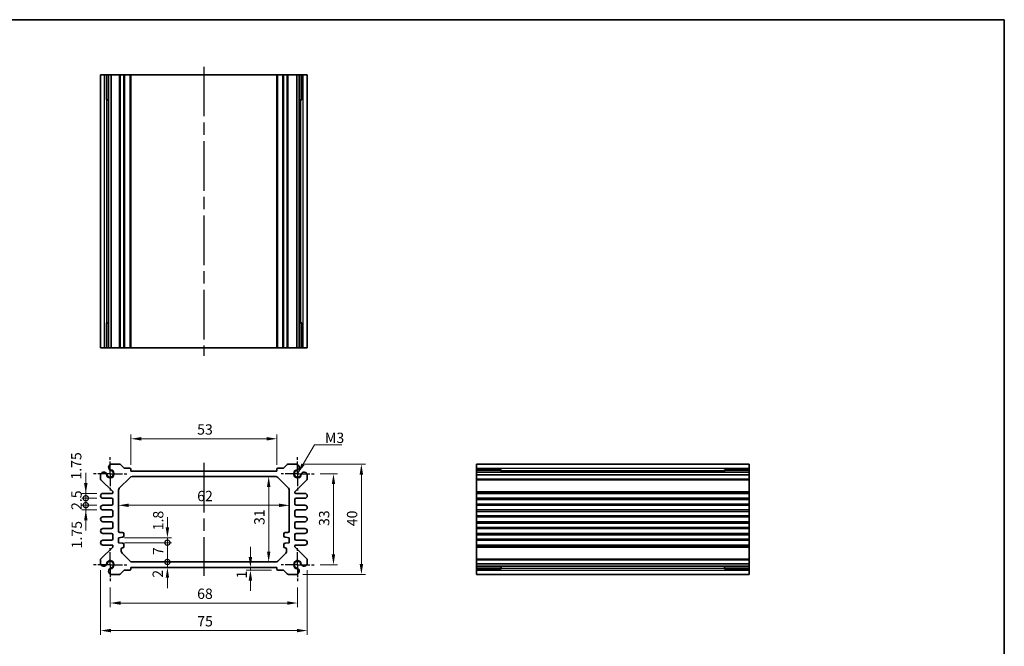
# Model space of a CAD drawing. Units: millimetres. Extents: x 22 to 2398, y 12 to 434.
# Drawn here: x 1444 to 1801, y 206 to 433 of the extents above; entities that cross this region are included whole.
import ezdxf

# ---------------------------------------------------------------- set-up
doc = ezdxf.new("R2010")
doc.units = ezdxf.units.MM
doc.header["$LTSCALE"] = 1.5
doc.linetypes.add('AM_ISO08W050', pattern=[18, 12, -1.5, 3, -1.5])
doc.linetypes.add('AM_ISO08W050x2', pattern=[9, 6, -0.75, 1.5, -0.75])
doc.layers.get('Defpoints').update_dxf_attribs({"lineweight": 25})
for name, color, linetype, lineweight in [('AM_7', 4, 'AM_ISO08W050', 25), ('Border (ISO)', 7, 'Continuous', 35), ('Dimension (ISO)', 7, 'Continuous', 18), ('Dimension (ISO) @ 1', 7, 'Continuous', 18), ('Symbol (ISO)', 7, 'Continuous', 18), ('Visible (ISO)', 7, 'Continuous', 35), ('Visible Narrow (ISO)', 7, 'Continuous', 25)]:
    doc.layers.add(name, color=color, linetype=linetype, lineweight=lineweight)
doc.styles.add('Note Text (TK)', font='txt')
doc.dimstyles.new('Default - Method 1b (TK)', dxfattribs={"dimscale": 1.5, "dimtxt": 2.5, "dimasz": 2.5, "dimexe": 1, "dimexo": 1.5, "dimgap": 1, "dimtad": 1, "dimtoh": 1, "dimrnd": 1e-08, "dimdsep": 46, "dimtxsty": 'Note Text (TK)', "dimcen": 0.09, "dimdle": 5, "dimclrd": 100, "dimclre": 100, "dimclrt": 7, "dimadec": 1, "dimazin": 1, "dimtfac": 1, "dimtmove": 0, "dimatfit": 3, "dimfxl": 0, "dimtolj": 1, "dimlwd": -1, "dimlwe": -1, "dimarcsym": 0})
doc.dimstyles.new('Default - Method 1b (TK)$7', dxfattribs={"dimscale": 1.5, "dimtxt": 2.5, "dimasz": 2.5, "dimexe": 1, "dimexo": 1.5, "dimgap": 1, "dimtad": 1, "dimtoh": 1, "dimrnd": 1e-08, "dimdsep": 46, "dimtxsty": 'Note Text (TK)', "dimcen": 0.09, "dimdle": 5, "dimclrd": 256, "dimclre": 100, "dimclrt": 7, "dimadec": 1, "dimazin": 1, "dimtfac": 1, "dimtmove": 0, "dimatfit": 3, "dimfxl": 0, "dimtolj": 1, "dimlwd": -1, "dimlwe": -1, "dimarcsym": 0})

# ---------------------------------------------------------------- blocks, each defined once
blk = doc.blocks.new('図面枠 tk図枠')
at = {"layer": 'Border (ISO)'}
for p, q in [((14.5, 289), (405.5, 289)), ((405.5, 289), (405.5, 8))]:
    blk.add_line(p, q, dxfattribs=at)
blk = doc.blocks.new('*D20')
at = {"layer": 'Defpoints', "color": 0, "transparency": 16777216}
for p in [(1537.3, 281.37), (1484.3, 269.65), (1537.3, 269.65)]:
    blk.add_point(p, dxfattribs=at)
at = {"layer": 'Dimension (ISO)', "color": 100, "transparency": 16777216}
for p, q in [((1484.3, 271.9), (1484.3, 282.87)), ((1537.3, 271.9), (1537.3, 282.87)), ((1488.05, 281.37), (1533.55, 281.37))]:
    blk.add_line(p, q, dxfattribs=at)
for points in [[(1488.05, 281.99), (1488.05, 280.74), (1484.3, 281.37)], [(1533.55, 281.99), (1533.55, 280.74), (1537.3, 281.37)]]:
    blk.add_solid(points, dxfattribs=at)
at = {"layer": 'Dimension (ISO)', "color": 7, "transparency": 16777216, "insert": (1508.35, 284.74), "char_height": 3.75, "attachment_point": 4, "style": 'Note Text (TK)'}
blk.add_mtext('\\A1;53', dxfattribs=at)
blk = doc.blocks.new('*D56')
at = {"layer": 'Defpoints', "color": 0, "transparency": 16777216}
for p in [(1550.8, 268.65), (1550.8, 235.65), (1557.82, 235.65)]:
    blk.add_point(p, dxfattribs=at)
at = {"layer": 'Dimension (ISO)', "color": 100, "transparency": 16777216}
for p, q in [((1553.05, 268.65), (1559.32, 268.65)), ((1557.82, 264.9), (1557.82, 239.4)), ((1553.05, 235.65), (1559.32, 235.65))]:
    blk.add_line(p, q, dxfattribs=at)
for points in [[(1557.19, 264.9), (1558.44, 264.9), (1557.82, 268.65)], [(1557.19, 239.4), (1558.44, 239.4), (1557.82, 235.65)]]:
    blk.add_solid(points, dxfattribs=at)
at = {"layer": 'Dimension (ISO)', "color": 7, "transparency": 16777216, "insert": (1554.44, 249.7), "char_height": 3.75, "attachment_point": 4, "rotation": 90, "style": 'Note Text (TK)'}
blk.add_mtext('\\A1;33', dxfattribs=at)
blk = doc.blocks.new('*D21')
at = {"layer": 'Defpoints', "color": 0, "transparency": 16777216}
for p in [(1544.49, 272.15), (1544.49, 232.15), (1567.95, 232.15)]:
    blk.add_point(p, dxfattribs=at)
at = {"layer": 'Dimension (ISO)', "color": 100, "transparency": 16777216}
for p, q in [((1546.74, 272.15), (1569.45, 272.15)), ((1567.95, 268.4), (1567.95, 235.9)), ((1546.74, 232.15), (1569.45, 232.15))]:
    blk.add_line(p, q, dxfattribs=at)
for points in [[(1567.32, 268.4), (1568.57, 268.4), (1567.95, 272.15)], [(1567.32, 235.9), (1568.57, 235.9), (1567.95, 232.15)]]:
    blk.add_solid(points, dxfattribs=at)
at = {"layer": 'Dimension (ISO)', "color": 7, "transparency": 16777216, "insert": (1564.57, 249.62), "char_height": 3.75, "attachment_point": 4, "rotation": 90, "style": 'Note Text (TK)'}
blk.add_mtext('\\A1;40', dxfattribs=at)
blk = doc.blocks.new('*D22')
at = {"layer": 'Defpoints', "color": 0, "transparency": 16777216}
for p in [(1534.31, 267.65), (1534.31, 236.65), (1534.31, 236.65)]:
    blk.add_point(p, dxfattribs=at)
at = {"layer": 'Dimension (ISO)', "color": 100, "transparency": 16777216}
blk.add_line((1534.31, 263.9), (1534.31, 240.4), dxfattribs=at)
for points in [[(1533.69, 263.9), (1534.94, 263.9), (1534.31, 267.65)], [(1533.69, 240.4), (1534.94, 240.4), (1534.31, 236.65)]]:
    blk.add_solid(points, dxfattribs=at)
at = {"layer": 'Dimension (ISO)', "color": 7, "transparency": 16777216, "insert": (1530.94, 250.07), "char_height": 3.75, "attachment_point": 4, "rotation": 90, "style": 'Note Text (TK)'}
blk.add_mtext('\\A1;31', dxfattribs=at)
blk = doc.blocks.new('*D23')
at = {"layer": 'Defpoints', "color": 0, "transparency": 16777216}
for p in [(1479.8, 257.21), (1479.8, 257.21), (1541.8, 257.21)]:
    blk.add_point(p, dxfattribs=at)
at = {"layer": 'Dimension (ISO)', "color": 100, "transparency": 16777216}
blk.add_line((1538.05, 257.21), (1483.55, 257.21), dxfattribs=at)
for points in [[(1483.55, 257.84), (1483.55, 256.59), (1479.8, 257.21)], [(1538.05, 257.84), (1538.05, 256.59), (1541.8, 257.21)]]:
    blk.add_solid(points, dxfattribs=at)
at = {"layer": 'Dimension (ISO)', "color": 7, "transparency": 16777216, "insert": (1508.36, 260.59), "char_height": 3.75, "attachment_point": 4, "style": 'Note Text (TK)'}
blk.add_mtext('\\A1;62', dxfattribs=at)
blk = doc.blocks.new('*D49')
at = {"layer": 'Defpoints', "color": 0, "transparency": 16777216}
for p in [(1527.69, 234.65), (1527.69, 233.65), (1537.6, 233.65)]:
    blk.add_point(p, dxfattribs=at)
at = {"layer": 'Dimension (ISO)', "color": 100, "transparency": 16777216}
for p, q in [((1527.69, 238.4), (1527.69, 242.15)), ((1535.35, 233.65), (1526.19, 233.65)), ((1527.69, 234.65), (1527.69, 233.65)), ((1527.69, 229.9), (1527.69, 226.15))]:
    blk.add_line(p, q, dxfattribs=at)
for points in [[(1527.06, 238.4), (1528.31, 238.4), (1527.69, 234.65)], [(1527.06, 229.9), (1528.31, 229.9), (1527.69, 233.65)]]:
    blk.add_solid(points, dxfattribs=at)
at = {"layer": 'Dimension (ISO)', "color": 7, "transparency": 16777216, "insert": (1524.53, 230.65), "char_height": 3.75, "attachment_point": 4, "rotation": 90, "style": 'Note Text (TK)'}
blk.add_mtext('\\A1;1', dxfattribs=at)
blk = doc.blocks.new('_DotSmall')
at = {"color": 0, "linetype": 'ByBlock', "const_width": 0.5}
blk.add_lwpolyline([(-0.0625, 0, 1), (0.0625, 0, 1)], format="xyb", close=True, dxfattribs=at)
blk = doc.blocks.new('*D47')
at = {"layer": 'Defpoints', "color": 0, "transparency": 16777216}
for p in [(1479.8, 245.45), (1479.8, 243.65), (1497.56, 245.45)]:
    blk.add_point(p, dxfattribs=at)
at = {"layer": 'Dimension (ISO)', "color": 100, "transparency": 16777216}
for p, q in [((1497.56, 249.2), (1497.56, 252.95)), ((1482.05, 245.45), (1499.06, 245.45)), ((1482.05, 243.65), (1499.06, 243.65)), ((1497.56, 243.65), (1497.56, 245.45)), ((1497.56, 243.65), (1497.56, 239.9))]:
    blk.add_line(p, q, dxfattribs=at)
blk.add_solid([(1496.94, 249.2), (1498.19, 249.2), (1497.56, 245.45)], dxfattribs=at)
at = {"layer": 'Dimension (ISO)', "color": 100, "transparency": 16777216, "xscale": 3.75, "yscale": 3.75, "zscale": 3.75, "rotation": 90}
blk.add_blockref('_DotSmall', (1497.56, 243.65), dxfattribs=at)
at = {"layer": 'Dimension (ISO)', "color": 7, "transparency": 16777216, "insert": (1494.22, 248.13), "char_height": 3.75, "attachment_point": 4, "rotation": 90, "style": 'Note Text (TK)'}
blk.add_mtext('\\A1;1.8', dxfattribs=at)
blk = doc.blocks.new('*D48')
at = {"layer": 'Defpoints', "color": 0, "transparency": 16777216}
for p in [(1484.71, 236.65), (1497.56, 236.65), (1484.3, 234.65)]:
    blk.add_point(p, dxfattribs=at)
at = {"layer": 'Dimension (ISO)', "color": 100, "transparency": 16777216}
for p, q in [((1497.56, 236.65), (1497.56, 240.4)), ((1497.56, 234.65), (1497.56, 236.65)), ((1497.56, 230.9), (1497.56, 227.15))]:
    blk.add_line(p, q, dxfattribs=at)
blk.add_solid([(1496.94, 230.9), (1498.19, 230.9), (1497.56, 234.65)], dxfattribs=at)
at = {"layer": 'Dimension (ISO)', "color": 100, "transparency": 16777216, "xscale": 3.75, "yscale": 3.75, "zscale": 3.75, "rotation": 270}
blk.add_blockref('_DotSmall', (1497.56, 236.65), dxfattribs=at)
at = {"layer": 'Dimension (ISO)', "color": 7, "transparency": 16777216, "insert": (1494.06, 230.92), "char_height": 3.75, "attachment_point": 4, "rotation": 90, "style": 'Note Text (TK)'}
blk.add_mtext('\\A1;2', dxfattribs=at)
blk = doc.blocks.new('*D24')
at = {"layer": 'Defpoints', "color": 0, "transparency": 16777216}
for p in [(1479.8, 243.65), (1497.56, 243.65), (1484.71, 236.65)]:
    blk.add_point(p, dxfattribs=at)
at = {"layer": 'Dimension (ISO)', "color": 100, "transparency": 16777216}
for p, q in [((1482.05, 243.65), (1499.06, 243.65)), ((1497.56, 236.65), (1497.56, 243.65))]:
    blk.add_line(p, q, dxfattribs=at)
at = {"layer": 'Dimension (ISO)', "color": 100, "transparency": 16777216, "xscale": 3.75, "yscale": 3.75, "zscale": 3.75}
for p, rotation in [((1497.56, 243.65), 90), ((1497.56, 236.65), 270)]:
    blk.add_blockref('_DotSmall', p, dxfattribs=dict(at, rotation=rotation))
at = {"layer": 'Dimension (ISO)', "color": 7, "transparency": 16777216, "insert": (1494.19, 239.15), "char_height": 3.75, "attachment_point": 4, "rotation": 90, "style": 'Note Text (TK)'}
blk.add_mtext('\\A1;7', dxfattribs=at)
blk = doc.blocks.new('*D46')
at = {"layer": 'Defpoints', "color": 0, "transparency": 16777216}
for p in [(1467.95, 257.28), (1474.18, 257.28), (1474.18, 255.53)]:
    blk.add_point(p, dxfattribs=at)
at = {"layer": 'Dimension (ISO)', "color": 100, "transparency": 16777216}
for p, q in [((1467.95, 257.28), (1467.95, 261.03)), ((1471.93, 257.28), (1466.45, 257.28)), ((1467.95, 255.53), (1467.95, 257.28)), ((1471.93, 255.53), (1466.45, 255.53)), ((1467.95, 251.78), (1467.95, 248.03))]:
    blk.add_line(p, q, dxfattribs=at)
blk.add_solid([(1467.33, 251.78), (1468.58, 251.78), (1467.95, 255.53)], dxfattribs=at)
at = {"layer": 'Dimension (ISO)', "color": 100, "transparency": 16777216, "xscale": 3.75, "yscale": 3.75, "zscale": 3.75, "rotation": 270}
blk.add_blockref('_DotSmall', (1467.95, 257.28), dxfattribs=at)
at = {"layer": 'Dimension (ISO)', "color": 7, "transparency": 16777216, "insert": (1464.66, 241.57), "char_height": 3.75, "attachment_point": 4, "rotation": 90, "style": 'Note Text (TK)'}
blk.add_mtext('\\A1;1.75', dxfattribs=at)
blk = doc.blocks.new('*D45')
at = {"layer": 'Defpoints', "color": 0, "transparency": 16777216}
for p in [(1467.95, 261.53), (1474.18, 261.53), (1474.18, 259.78)]:
    blk.add_point(p, dxfattribs=at)
at = {"layer": 'Dimension (ISO)', "color": 100, "transparency": 16777216}
for p, q in [((1467.95, 265.28), (1467.95, 269.03)), ((1471.93, 261.53), (1466.45, 261.53)), ((1467.95, 259.78), (1467.95, 261.53)), ((1471.93, 259.78), (1466.45, 259.78)), ((1467.95, 259.78), (1467.95, 256.03))]:
    blk.add_line(p, q, dxfattribs=at)
blk.add_solid([(1467.33, 265.28), (1468.58, 265.28), (1467.95, 261.53)], dxfattribs=at)
at = {"layer": 'Dimension (ISO)', "color": 100, "transparency": 16777216, "xscale": 3.75, "yscale": 3.75, "zscale": 3.75, "rotation": 90}
blk.add_blockref('_DotSmall', (1467.95, 259.78), dxfattribs=at)
at = {"layer": 'Dimension (ISO)', "color": 7, "transparency": 16777216, "insert": (1464.48, 266.53), "char_height": 3.75, "attachment_point": 4, "rotation": 90, "style": 'Note Text (TK)'}
blk.add_mtext('\\A1;1.75', dxfattribs=at)
blk = doc.blocks.new('*D25')
at = {"layer": 'Defpoints', "color": 0, "transparency": 16777216}
for p in [(1467.95, 259.78), (1474.18, 259.78), (1474.18, 257.28)]:
    blk.add_point(p, dxfattribs=at)
at = {"layer": 'Dimension (ISO)', "color": 100, "transparency": 16777216}
for p, q in [((1467.95, 259.78), (1467.95, 263.53)), ((1471.93, 259.78), (1466.45, 259.78)), ((1471.93, 257.28), (1466.45, 257.28)), ((1467.95, 257.28), (1467.95, 259.78)), ((1467.95, 257.28), (1467.95, 253.53))]:
    blk.add_line(p, q, dxfattribs=at)
at = {"layer": 'Dimension (ISO)', "color": 100, "transparency": 16777216, "xscale": 3.75, "yscale": 3.75, "zscale": 3.75}
for p, rotation in [((1467.95, 259.78), 270), ((1467.95, 257.28), 90)]:
    blk.add_blockref('_DotSmall', p, dxfattribs=dict(at, rotation=rotation))
at = {"layer": 'Dimension (ISO)', "color": 7, "transparency": 16777216, "insert": (1464.58, 255.52), "char_height": 3.75, "attachment_point": 4, "rotation": 90, "style": 'Note Text (TK)'}
blk.add_mtext('\\A1;2.5', dxfattribs=at)
blk = doc.blocks.new('*D55')
at = {"layer": 'Defpoints', "color": 0, "transparency": 16777216}
for p in [(1476.8, 229.65), (1544.8, 229.65), (1544.8, 221.75)]:
    blk.add_point(p, dxfattribs=at)
at = {"layer": 'Dimension (ISO)', "color": 100, "transparency": 16777216}
for p, q in [((1476.8, 227.4), (1476.8, 220.25)), ((1544.8, 227.4), (1544.8, 220.25)), ((1480.55, 221.75), (1541.05, 221.75))]:
    blk.add_line(p, q, dxfattribs=at)
for points in [[(1480.55, 222.37), (1480.55, 221.12), (1476.8, 221.75)], [(1541.05, 222.37), (1541.05, 221.12), (1544.8, 221.75)]]:
    blk.add_solid(points, dxfattribs=at)
at = {"layer": 'Dimension (ISO)', "color": 7, "transparency": 16777216, "insert": (1508.35, 225.12), "char_height": 3.75, "attachment_point": 4, "style": 'Note Text (TK)'}
blk.add_mtext('\\A1;68', dxfattribs=at)
blk = doc.blocks.new('*D26')
at = {"layer": 'Defpoints', "color": 0, "transparency": 16777216}
for p in [(1473.3, 235.96), (1548.3, 235.96), (1548.3, 211.75)]:
    blk.add_point(p, dxfattribs=at)
at = {"layer": 'Dimension (ISO)', "color": 100, "transparency": 16777216}
for p, q in [((1473.3, 233.71), (1473.3, 210.25)), ((1548.3, 233.71), (1548.3, 210.25)), ((1477.05, 211.75), (1544.55, 211.75))]:
    blk.add_line(p, q, dxfattribs=at)
for points in [[(1477.05, 212.37), (1477.05, 211.12), (1473.3, 211.75)], [(1544.55, 212.37), (1544.55, 211.12), (1548.3, 211.75)]]:
    blk.add_solid(points, dxfattribs=at)
at = {"layer": 'Dimension (ISO)', "color": 7, "transparency": 16777216, "insert": (1508.39, 215.12), "char_height": 3.75, "attachment_point": 4, "style": 'Note Text (TK)'}
blk.add_mtext('\\A1;75', dxfattribs=at)

msp = doc.modelspace()

# ---------------------------------------------------------------- linework, layer by layer
at = {"layer": 'AM_7'}
for p, q in [((1510.8002, 416.4244), (1510.8002, 311.4244)), ((1510.8002, 272.6516), (1510.8002, 231.6516))]:
    msp.add_line(p, q, dxfattribs=at)
at = {"layer": 'AM_7', "linetype": 'AM_ISO08W050x2', "ltscale": 0.5}
for p, q in [((1476.8002, 268.6516), (1476.8002, 274.6516)), ((1544.8002, 268.6516), (1544.8002, 274.6516)), ((1476.8002, 268.6516), (1470.8002, 268.6516)), ((1476.8002, 268.6516), (1482.8002, 268.6516)), ((1476.8002, 268.6516), (1476.8002, 262.6516)), ((1544.8002, 268.6516), (1538.8002, 268.6516)), ((1544.8002, 268.6516), (1550.8002, 268.6516)), ((1544.8002, 268.6516), (1544.8002, 262.6516)), ((1476.8002, 235.6516), (1476.8002, 241.6516)), ((1544.8002, 235.6516), (1544.8002, 241.6516)), ((1476.8002, 235.6516), (1470.8002, 235.6516)), ((1476.8002, 235.6516), (1482.8002, 235.6516)), ((1476.8002, 235.6516), (1476.8002, 229.6516)), ((1544.8002, 235.6516), (1538.8002, 235.6516)), ((1544.8002, 235.6516), (1550.8002, 235.6516)), ((1544.8002, 235.6516), (1544.8002, 229.6516))]:
    msp.add_line(p, q, dxfattribs=at)
at = {"layer": 'Visible (ISO)'}
for p, q in [((1473.3002, 413.4244), (1548.3002, 413.4244)), ((1473.3002, 314.4244), (1473.3002, 413.4244)), ((1475.4901, 404.4244), (1475.4901, 413.4244)), ((1476.2154, 314.4244), (1476.2154, 413.4244)), ((1477.1131, 314.4244), (1477.1131, 413.4244)), ((1484.3002, 314.4244), (1484.3002, 413.4244)), ((1537.3002, 314.4244), (1537.3002, 413.4244)), ((1544.4873, 314.4244), (1544.4873, 413.4244)), ((1545.3849, 314.4244), (1545.3849, 413.4244)), ((1546.1102, 413.4244), (1546.1102, 404.4244)), ((1548.3002, 314.4244), (1548.3002, 413.4244)), ((1476.2154, 404.4244), (1475.3159, 404.4244)), ((1475.4901, 404.4244), (1475.5835, 404.4244)), ((1476.2154, 404.4244), (1475.5835, 404.4244)), ((1546.0168, 404.4244), (1545.3849, 404.4244)), ((1546.2844, 404.4244), (1545.3849, 404.4244)), ((1546.0168, 404.4244), (1546.1102, 404.4244)), ((1475.3159, 323.4244), (1476.2154, 323.4244)), ((1475.4901, 314.4244), (1475.4901, 323.4244)), ((1475.5835, 323.4244), (1475.4901, 323.4244)), ((1475.5835, 323.4244), (1476.2154, 323.4244)), ((1545.3849, 323.4244), (1546.0168, 323.4244)), ((1545.3849, 323.4244), (1546.2844, 323.4244)), ((1546.1102, 323.4244), (1546.0168, 323.4244)), ((1546.1102, 323.4244), (1546.1102, 314.4244)), ((1548.3002, 314.4244), (1473.3002, 314.4244)), ((1477.1131, 272.1516), (1480.193, 272.1516)), ((1480.5466, 272.0052), (1481.7537, 270.7981)), ((1539.8466, 270.7981), (1541.0537, 272.0052)), ((1541.4073, 272.1516), (1544.4873, 272.1516)), ((1609.7083, 232.1516), (1609.7083, 272.1516)), ((1609.7083, 272.1516), (1708.7083, 272.1516)), ((1708.7083, 272.1516), (1708.7083, 232.1516)), ((1473.3002, 266.8587), (1473.3002, 268.3387)), ((1482.1073, 270.6516), (1484.0002, 270.6516)), ((1484.3002, 270.3516), (1484.3002, 269.6516)), ((1484.3002, 269.6516), (1537.3002, 269.6516)), ((1537.3002, 269.6516), (1537.3002, 270.3516)), ((1537.6002, 270.6516), (1539.493, 270.6516)), ((1548.3002, 268.3387), (1548.3002, 266.8587)), ((1609.7083, 269.9617), (1618.7083, 269.9617)), ((1609.7083, 269.2364), (1708.7083, 269.2364)), ((1609.7083, 268.3387), (1708.7083, 268.3387)), ((1618.7083, 270.1358), (1618.7083, 269.2364)), ((1618.7083, 269.8682), (1618.7083, 269.9617)), ((1618.7083, 269.8682), (1618.7083, 269.2364)), ((1699.7083, 269.2364), (1699.7083, 270.1358)), ((1699.7083, 269.9617), (1699.7083, 269.8682)), ((1699.7083, 269.9617), (1708.7083, 269.9617)), ((1699.7083, 269.2364), (1699.7083, 269.8682)), ((1477.7123, 262.2395), (1473.4466, 266.5052)), ((1480.093, 263.4445), (1484.0073, 267.3587)), ((1484.7144, 267.6516), (1536.8859, 267.6516)), ((1537.593, 267.3587), (1541.5073, 263.4445)), ((1548.1537, 266.5052), (1543.888, 262.2395)), ((1474.1752, 261.5266), (1477.5002, 261.5266)), ((1477.8002, 261.8266), (1477.8002, 262.0273)), ((1479.8002, 247.8516), (1479.8002, 262.7374)), ((1541.8002, 262.7374), (1541.8002, 247.8516)), ((1543.8002, 262.0273), (1543.8002, 261.8266)), ((1544.1002, 261.5266), (1547.4252, 261.5266)), ((1609.7083, 261.5266), (1708.7083, 261.5266)), ((1477.3002, 259.7766), (1474.1752, 259.7766)), ((1474.1752, 257.2766), (1477.3002, 257.2766)), ((1477.8002, 257.7766), (1477.8002, 259.2766)), ((1543.8002, 259.2766), (1543.8002, 257.7766)), ((1547.4252, 259.7766), (1544.3002, 259.7766)), ((1544.3002, 257.2766), (1547.4252, 257.2766)), ((1609.7083, 259.7766), (1708.7083, 259.7766)), ((1609.7083, 257.2766), (1708.7083, 257.2766)), ((1477.3002, 255.5266), (1474.1752, 255.5266)), ((1477.8002, 253.5266), (1477.8002, 255.0266)), ((1543.8002, 255.0266), (1543.8002, 253.5266)), ((1547.4252, 255.5266), (1544.3002, 255.5266)), ((1609.7083, 255.5266), (1708.7083, 255.5266)), ((1474.1752, 253.0266), (1477.3002, 253.0266)), ((1477.3002, 251.2766), (1474.1752, 251.2766)), ((1477.8002, 249.2766), (1477.8002, 250.7766)), ((1543.8002, 250.7766), (1543.8002, 249.2766)), ((1544.3002, 253.0266), (1547.4252, 253.0266)), ((1547.4252, 251.2766), (1544.3002, 251.2766)), ((1609.7083, 253.0266), (1708.7083, 253.0266)), ((1609.7083, 251.2766), (1708.7083, 251.2766)), ((1474.1752, 248.7766), (1477.3002, 248.7766)), ((1477.3002, 247.0266), (1474.1752, 247.0266)), ((1481.3002, 247.3516), (1480.3002, 247.3516)), ((1481.8002, 246.1016), (1481.8002, 246.8516)), ((1539.8002, 246.8516), (1539.8002, 246.1016)), ((1541.3002, 247.3516), (1540.3002, 247.3516)), ((1544.3002, 248.7766), (1547.4252, 248.7766)), ((1547.4252, 247.0266), (1544.3002, 247.0266)), ((1609.7083, 248.7766), (1708.7083, 248.7766)), ((1609.7083, 247.0266), (1708.7083, 247.0266)), ((1474.1752, 244.5266), (1477.3002, 244.5266)), ((1477.8002, 245.0266), (1477.8002, 246.5266)), ((1479.8002, 245.4516), (1481.3002, 245.6016)), ((1479.8002, 243.6516), (1479.8002, 245.4516)), ((1481.3002, 243.5016), (1479.8002, 243.6516)), ((1481.8002, 242.2516), (1481.8002, 243.0016)), ((1539.8002, 243.0016), (1539.8002, 242.2516)), ((1540.3002, 245.6016), (1541.8002, 245.4516)), ((1541.8002, 243.6516), (1540.3002, 243.5016)), ((1541.8002, 245.4516), (1541.8002, 243.6516)), ((1543.8002, 246.5266), (1543.8002, 245.0266)), ((1544.3002, 244.5266), (1547.4252, 244.5266)), ((1609.7083, 244.5266), (1708.7083, 244.5266)), ((1473.4466, 237.7981), (1477.7123, 242.0637)), ((1477.5002, 242.7766), (1474.1752, 242.7766)), ((1477.8002, 242.2759), (1477.8002, 242.4766)), ((1480.8002, 240.5658), (1480.8002, 241.2516)), ((1484.0073, 236.9445), (1481.093, 239.8587)), ((1540.5073, 239.8587), (1537.593, 236.9445)), ((1540.8002, 241.2516), (1540.8002, 240.5658)), ((1543.8002, 242.4766), (1543.8002, 242.2759)), ((1543.888, 242.0637), (1548.1537, 237.7981)), ((1547.4252, 242.7766), (1544.1002, 242.7766)), ((1609.7083, 242.7766), (1708.7083, 242.7766)), ((1473.3002, 235.9645), (1473.3002, 237.4445)), ((1536.8859, 236.6516), (1484.7144, 236.6516)), ((1548.3002, 237.4445), (1548.3002, 235.9645)), ((1609.7083, 235.9645), (1708.7083, 235.9645)), ((1481.7537, 233.5052), (1480.5466, 232.2981)), ((1484.0002, 233.6516), (1482.1073, 233.6516)), ((1484.3002, 234.6516), (1484.3002, 233.9516)), ((1537.3002, 234.6516), (1484.3002, 234.6516)), ((1537.3002, 233.9516), (1537.3002, 234.6516)), ((1539.493, 233.6516), (1537.6002, 233.6516)), ((1541.0537, 232.2981), (1539.8466, 233.5052)), ((1609.7083, 235.0668), (1708.7083, 235.0668)), ((1618.7083, 234.3415), (1609.7083, 234.3415)), ((1618.7083, 235.0668), (1618.7083, 234.435)), ((1618.7083, 235.0668), (1618.7083, 234.1674)), ((1618.7083, 234.3415), (1618.7083, 234.435)), ((1699.7083, 234.435), (1699.7083, 235.0668)), ((1699.7083, 234.1674), (1699.7083, 235.0668)), ((1699.7083, 234.435), (1699.7083, 234.3415)), ((1708.7083, 234.3415), (1699.7083, 234.3415)), ((1480.193, 232.1516), (1477.1131, 232.1516)), ((1544.4873, 232.1516), (1541.4073, 232.1516)), ((1609.7083, 232.1516), (1708.7083, 232.1516))]:
    msp.add_line(p, q, dxfattribs=at)
for centre, radius, start, end in [((1477.4137, 270.9916), 1.1983, 104.530963, 195.469037), ((1480.193, 271.6516), 0.5, 45, 90), ((1541.4073, 271.6516), 0.5, 90, 135), ((1544.1866, 270.9916), 1.1983, 344.530963, 75.469037), ((1474.4602, 268.038), 1.1983, 74.530963, 165.469037), ((1474.4886, 268.1063), 1.125, 27.103307, 75), ((1476.8002, 268.6516), 1.3105, 181.432516, 88.567484), ((1474.4886, 268.1063), 1.125, 13.273714, 27.103307), ((1476.8002, 268.6516), 1.25, 193.273714, 76.726286), ((1477.3455, 270.9632), 1.125, 195, 242.896693), ((1477.3455, 270.9632), 1.125, 242.896693, 256.726286), ((1482.1073, 271.1516), 0.5, 225, 270), ((1484.0002, 270.3516), 0.3, 0, 90), ((1537.6002, 270.3516), 0.3, 90, 180), ((1539.493, 271.1516), 0.5, 270, 315), ((1544.8002, 268.6516), 1.3105, 91.432516, 358.567484), ((1544.8002, 268.6516), 1.25, 103.273714, 346.726286), ((1544.2548, 270.9632), 1.125, 283.273714, 297.103307), ((1544.2548, 270.9632), 1.125, 297.103307, 345), ((1547.1117, 268.1063), 1.125, 152.896693, 166.726286), ((1547.1117, 268.1063), 1.125, 105, 152.896693), ((1547.1401, 268.038), 1.1983, 14.530963, 105.469037), ((1473.8002, 266.8587), 0.5, 180, 225), ((1484.7144, 266.6516), 1, 90, 135), ((1536.8859, 266.6516), 1, 45, 90), ((1547.8002, 266.8587), 0.5, 315, 0), ((1474.1752, 260.6516), 0.875, 90, 270), ((1477.5002, 261.8266), 0.3, 270, 0), ((1477.5002, 262.0273), 0.3, 0, 45), ((1480.8002, 262.7374), 1, 135, 180), ((1540.8002, 262.7374), 1, 0, 45), ((1544.1002, 262.0273), 0.3, 135, 180), ((1544.1002, 261.8266), 0.3, 180, 270), ((1547.4252, 260.6516), 0.875, 270, 90), ((1474.1752, 256.4016), 0.875, 90, 270), ((1477.3002, 259.2766), 0.5, 0, 90), ((1477.3002, 257.7766), 0.5, 270, 0), ((1544.3002, 259.2766), 0.5, 90, 180), ((1544.3002, 257.7766), 0.5, 180, 270), ((1547.4252, 256.4016), 0.875, 270, 90), ((1477.3002, 255.0266), 0.5, 0, 90), ((1544.3002, 255.0266), 0.5, 90, 180), ((1474.1752, 252.1516), 0.875, 90, 270), ((1477.3002, 253.5266), 0.5, 270, 0), ((1477.3002, 250.7766), 0.5, 0, 90), ((1544.3002, 253.5266), 0.5, 180, 270), ((1544.3002, 250.7766), 0.5, 90, 180), ((1547.4252, 252.1516), 0.875, 270, 90), ((1474.1752, 247.9016), 0.875, 90, 270), ((1477.3002, 249.2766), 0.5, 270, 0), ((1477.3002, 246.5266), 0.5, 0, 90), ((1480.3002, 247.8516), 0.5, 180, 270), ((1481.3002, 246.8516), 0.5, 0, 90), ((1540.3002, 246.8516), 0.5, 90, 180), ((1541.3002, 247.8516), 0.5, 270, 0), ((1544.3002, 249.2766), 0.5, 180, 270), ((1544.3002, 246.5266), 0.5, 90, 180), ((1547.4252, 247.9016), 0.875, 270, 90), ((1474.1752, 243.6516), 0.875, 90, 270), ((1477.3002, 245.0266), 0.5, 270, 0), ((1481.3002, 246.1016), 0.5, 270, 0), ((1481.3002, 243.0016), 0.5, 0, 90), ((1540.3002, 246.1016), 0.5, 180, 270), ((1540.3002, 243.0016), 0.5, 90, 180), ((1544.3002, 245.0266), 0.5, 180, 270), ((1547.4252, 243.6516), 0.875, 270, 90), ((1477.5002, 242.4766), 0.3, 0, 90), ((1477.5002, 242.2759), 0.3, 315, 0), ((1481.3002, 241.2516), 0.5, 90, 180), ((1481.8002, 240.5658), 1, 180, 225), ((1481.3002, 242.2516), 0.5, 270, 0), ((1540.3002, 242.2516), 0.5, 180, 270), ((1540.3002, 241.2516), 0.5, 0, 90), ((1539.8002, 240.5658), 1, 315, 0), ((1544.1002, 242.4766), 0.3, 90, 180), ((1544.1002, 242.2759), 0.3, 180, 225), ((1473.8002, 237.4445), 0.5, 135, 180), ((1474.4602, 236.2652), 1.1983, 194.530963, 285.469037), ((1476.8002, 235.6516), 1.3105, 271.432516, 178.567484), ((1474.4886, 236.1969), 1.125, 332.896693, 346.726286), ((1476.8002, 235.6516), 1.25, 283.273714, 166.726286), ((1484.7144, 237.6516), 1, 225, 270), ((1536.8859, 237.6516), 1, 270, 315), ((1544.8002, 235.6516), 1.3105, 1.432516, 268.567484), ((1544.8002, 235.6516), 1.25, 13.273714, 256.726286), ((1547.1117, 236.1969), 1.125, 193.273714, 207.103307), ((1547.1401, 236.2652), 1.1983, 254.530963, 345.469037), ((1547.8002, 237.4445), 0.5, 0, 45), ((1474.4886, 236.1969), 1.125, 285, 332.896693), ((1477.4137, 233.3116), 1.1983, 164.530963, 255.469037), ((1477.3455, 233.3401), 1.125, 117.103307, 165), ((1477.3455, 233.3401), 1.125, 103.273714, 117.103307), ((1480.193, 232.6516), 0.5, 270, 315), ((1482.1073, 233.1516), 0.5, 90, 135), ((1484.0002, 233.9516), 0.3, 270, 0), ((1537.6002, 233.9516), 0.3, 180, 270), ((1539.493, 233.1516), 0.5, 45, 90), ((1541.4073, 232.6516), 0.5, 225, 270), ((1544.1866, 233.3116), 1.1983, 284.530963, 15.469037), ((1544.2548, 233.3401), 1.125, 62.896693, 76.726286), ((1544.2548, 233.3401), 1.125, 15, 62.896693), ((1547.1117, 236.1969), 1.125, 207.103307, 255)]:
    msp.add_arc(centre, radius, start, end, dxfattribs=at)
at = {"layer": 'Visible Narrow (ISO)'}
for p, q in [((1474.7798, 314.4244), (1474.7798, 413.4244)), ((1475.3159, 413.4244), (1475.3159, 404.4244)), ((1480.193, 314.4244), (1480.193, 413.4244)), ((1480.5466, 314.4244), (1480.5466, 413.4244)), ((1481.7537, 314.4244), (1481.7537, 413.4244)), ((1482.1073, 314.4244), (1482.1073, 413.4244)), ((1484.0002, 314.4244), (1484.0002, 413.4244)), ((1537.6002, 314.4244), (1537.6002, 413.4244)), ((1539.493, 314.4244), (1539.493, 413.4244)), ((1539.8466, 314.4244), (1539.8466, 413.4244)), ((1541.0537, 314.4244), (1541.0537, 413.4244)), ((1541.4073, 314.4244), (1541.4073, 413.4244)), ((1546.2844, 404.4244), (1546.2844, 413.4244)), ((1546.8205, 314.4244), (1546.8205, 413.4244)), ((1475.5835, 323.4244), (1475.5835, 404.4244)), ((1546.0168, 323.4244), (1546.0168, 404.4244)), ((1475.3159, 323.4244), (1475.3159, 314.4244)), ((1546.2844, 314.4244), (1546.2844, 323.4244)), ((1609.7083, 270.672), (1708.7083, 270.672)), ((1618.7083, 270.1358), (1609.7083, 270.1358)), ((1618.7083, 269.8682), (1699.7083, 269.8682)), ((1708.7083, 270.1358), (1699.7083, 270.1358)), ((1609.7083, 266.8587), (1708.7083, 266.8587)), ((1609.7083, 266.5052), (1708.7083, 266.5052)), ((1609.7083, 262.2395), (1708.7083, 262.2395)), ((1609.7083, 262.0273), (1708.7083, 262.0273)), ((1609.7083, 261.8266), (1708.7083, 261.8266)), ((1609.7083, 259.2766), (1708.7083, 259.2766)), ((1609.7083, 257.7766), (1708.7083, 257.7766)), ((1609.7083, 255.0266), (1708.7083, 255.0266)), ((1609.7083, 253.5266), (1708.7083, 253.5266)), ((1609.7083, 250.7766), (1708.7083, 250.7766)), ((1609.7083, 249.2766), (1708.7083, 249.2766)), ((1609.7083, 246.5266), (1708.7083, 246.5266)), ((1609.7083, 245.0266), (1708.7083, 245.0266)), ((1609.7083, 242.4766), (1708.7083, 242.4766)), ((1609.7083, 242.2759), (1708.7083, 242.2759)), ((1609.7083, 242.0637), (1708.7083, 242.0637)), ((1609.7083, 237.7981), (1708.7083, 237.7981)), ((1609.7083, 237.4445), (1708.7083, 237.4445)), ((1609.7083, 234.1674), (1618.7083, 234.1674)), ((1609.7083, 233.6312), (1708.7083, 233.6312)), ((1618.7083, 234.435), (1699.7083, 234.435)), ((1699.7083, 234.1674), (1708.7083, 234.1674))]:
    msp.add_line(p, q, dxfattribs=at)
for centre, start, end in [((1476.8002, 268.6516), 171.681197, 98.318803), ((1544.8002, 268.6516), 81.681197, 8.318803), ((1476.8002, 235.6516), 261.681197, 188.318803), ((1544.8002, 235.6516), 351.681197, 278.318803)]:
    msp.add_arc(centre, 1.5, start, end, dxfattribs=at)

# ---------------------------------------------------------------- block references
at = {"xscale": 1.5, "yscale": 1.5, "zscale": 1.5}
msp.add_blockref('図面枠 tk図枠', (1193, 0), dxfattribs=at)

# ---------------------------------------------------------------- texts
at = {"layer": 'Symbol (ISO)', "color": 7, "insert": (1554.7327, 279.8352), "char_height": 3.75, "attachment_point": 7, "line_spacing_factor": 1.5, "style": 'Note Text (TK)'}
msp.add_mtext('{\\fＭＳ Ｐゴシック|b0|i0;M3}', dxfattribs=at)

# ---------------------------------------------------------------- dimensions: what is measured, and where the dimension line sits
at = {"layer": 'Dimension (ISO) @ 1', "color": 100, "true_color": 0x00ff3f}
for base, p1, p2, angle, override, picture, middle in [((1537.3002, 281.3653), (1484.3002, 269.6516), (1537.3002, 269.6516), 180, {"dimscale": 1, "dimtxt": 3.75, "dimasz": 3.75, "dimexe": 1.5, "dimexo": 2.25, "dimgap": 1.5, "dimtoh": 0, "dimdec": 2, "dimcen": 0.135, "dimtol": 0, "dimlim": 0, "dimtp": 0, "dimtm": 0, "dimtdec": 2, "dimtix": 0, "dimtofl": 0, "dimtmove": 0, "dimatfit": 1}, '*D20', (1510.8002, 281.3653)), ((1467.951, 261.5266), (1474.1752, 259.7766), (1474.1752, 261.5266), 90, {"dimscale": 1, "dimtxt": 3.75, "dimasz": 3.75, "dimexe": 1.5, "dimexo": 2.25, "dimgap": 1.5, "dimtoh": 0, "dimblk1": 'DotSmall', "dimsah": 1, "dimcen": 0.135, "dimdle": 0, "dimtix": 0, "dimtofl": 1, "dimtmove": 1, "dimatfit": 1}, '*D45', (1467.8557, 270.7478)), ((1567.9485, 232.1516), (1544.4873, 272.1516), (1544.4873, 232.1516), 270, {"dimscale": 1, "dimtxt": 3.75, "dimasz": 3.75, "dimexe": 1.5, "dimexo": 2.25, "dimgap": 1.5, "dimtoh": 0, "dimdec": 2, "dimcen": 0.135, "dimtol": 0, "dimlim": 0, "dimtp": 0, "dimtm": 0, "dimtdec": 2, "dimtix": 0, "dimtofl": 0, "dimtmove": 0, "dimatfit": 1}, '*D21', (1567.9485, 252.1516)), ((1557.8189, 235.6516), (1550.8002, 268.6516), (1550.8002, 235.6516), 90, {"dimscale": 1, "dimtxt": 3.75, "dimasz": 3.75, "dimexe": 1.5, "dimexo": 2.25, "dimgap": 1.5, "dimtoh": 0, "dimdec": 2, "dimcen": 0.135, "dimtol": 0, "dimlim": 0, "dimtp": 0, "dimtm": 0, "dimtdec": 2, "dimtix": 0, "dimtofl": 0, "dimtmove": 0, "dimatfit": 1}, '*D56', (1557.8189, 252.1516)), ((1534.313, 236.6516), (1534.313, 267.6516), (1534.313, 236.6516), 270, {"dimscale": 1, "dimtxt": 3.75, "dimasz": 3.75, "dimexe": 1.5, "dimexo": 2.25, "dimgap": 1.5, "dimtoh": 0, "dimdec": 2, "dimcen": 0.135, "dimse1": 1, "dimse2": 1, "dimtol": 0, "dimlim": 0, "dimtp": 0, "dimtm": 0, "dimtdec": 2, "dimtix": 0, "dimtofl": 0, "dimtmove": 0, "dimatfit": 1}, '*D22', (1534.313, 252.1516)), ((1467.951, 259.7766), (1474.1752, 257.2766), (1474.1752, 259.7766), 90, {"dimscale": 1, "dimtxt": 3.75, "dimasz": 3.75, "dimexe": 1.5, "dimexo": 2.25, "dimgap": 1.5, "dimtoh": 0, "dimdec": 2, "dimblk1": 'DotSmall', "dimblk2": 'DotSmall', "dimsah": 1, "dimcen": 0.135, "dimdle": 0, "dimtol": 0, "dimlim": 0, "dimtp": 0, "dimtm": 0, "dimtdec": 2, "dimtix": 0, "dimtofl": 1, "dimtmove": 0, "dimatfit": 1}, '*D25', (1467.951, 258.5266)), ((1467.951, 257.2766), (1474.1752, 255.5266), (1474.1752, 257.2766), 90, {"dimscale": 1, "dimtxt": 3.75, "dimasz": 3.75, "dimexe": 1.5, "dimexo": 2.25, "dimgap": 1.5, "dimtoh": 0, "dimblk2": 'DotSmall', "dimsah": 1, "dimcen": 0.135, "dimdle": 0, "dimtix": 0, "dimtofl": 1, "dimtmove": 1, "dimatfit": 1}, '*D46', (1468.0398, 245.7859)), ((1479.8002, 257.21), (1541.8002, 257.21), (1479.8002, 257.21), 180, {"dimscale": 1, "dimtxt": 3.75, "dimasz": 3.75, "dimexe": 1.5, "dimexo": 2.25, "dimgap": 1.5, "dimtoh": 0, "dimdec": 2, "dimcen": 0.135, "dimse1": 1, "dimse2": 1, "dimtol": 0, "dimlim": 0, "dimtp": 0, "dimtm": 0, "dimtdec": 2, "dimtix": 0, "dimtofl": 0, "dimtmove": 0, "dimatfit": 1}, '*D23', (1510.8002, 257.21)), ((1497.5606, 245.4516), (1479.8002, 243.6516), (1479.8002, 245.4516), 90, {"dimscale": 1, "dimtxt": 3.75, "dimasz": 3.75, "dimexe": 1.5, "dimexo": 2.25, "dimgap": 1.5, "dimtoh": 0, "dimblk1": 'DotSmall', "dimsah": 1, "dimcen": 0.135, "dimdle": 0, "dimtix": 0, "dimtofl": 1, "dimtmove": 1, "dimatfit": 1}, '*D47', (1497.5987, 250.9911)), ((1497.5606, 243.6516), (1484.7144, 236.6516), (1479.8002, 243.6516), 90, {"dimscale": 1, "dimtxt": 3.75, "dimasz": 3.75, "dimexe": 1.5, "dimexo": 2.25, "dimgap": 1.5, "dimtoh": 0, "dimdec": 2, "dimblk1": 'DotSmall', "dimblk2": 'DotSmall', "dimsah": 1, "dimcen": 0.135, "dimdle": 0, "dimse1": 1, "dimtol": 0, "dimlim": 0, "dimtp": 0, "dimtm": 0, "dimtdec": 2, "dimtix": 0, "dimtofl": 1, "dimtmove": 0, "dimatfit": 1}, '*D24', (1497.5606, 240.1666)), ((1497.5606, 236.6516), (1484.3002, 234.6516), (1484.7144, 236.6516), 90, {"dimscale": 1, "dimtxt": 3.75, "dimasz": 3.75, "dimexe": 1.5, "dimexo": 2.25, "dimgap": 1.5, "dimtoh": 0, "dimblk2": 'DotSmall', "dimsah": 1, "dimcen": 0.135, "dimdle": 0, "dimse1": 1, "dimse2": 1, "dimtix": 0, "dimtofl": 1, "dimtmove": 1, "dimatfit": 1}, '*D48', (1497.4376, 232.0109)), ((1527.6898, 233.6516), (1527.6898, 234.6516), (1537.6002, 233.6516), 90, {"dimscale": 1, "dimtxt": 3.75, "dimasz": 3.75, "dimexe": 1.5, "dimexo": 2.25, "dimgap": 1.5, "dimtoh": 0, "dimcen": 0.135, "dimse1": 1, "dimtix": 0, "dimtofl": 1, "dimtmove": 1, "dimatfit": 1}, '*D49', (1527.9032, 231.2166)), ((1548.3002, 211.7465), (1473.3002, 235.9645), (1548.3002, 235.9645), 180, {"dimscale": 1, "dimtxt": 3.75, "dimasz": 3.75, "dimexe": 1.5, "dimexo": 2.25, "dimgap": 1.5, "dimtoh": 0, "dimdec": 2, "dimcen": 0.135, "dimtol": 0, "dimlim": 0, "dimtp": 0, "dimtm": 0, "dimtdec": 2, "dimtix": 0, "dimtofl": 0, "dimtmove": 0, "dimatfit": 1}, '*D26', (1510.8002, 211.7465)), ((1544.8002, 221.7491), (1476.8002, 229.6516), (1544.8002, 229.6516), 180, {"dimscale": 1, "dimtxt": 3.75, "dimasz": 3.75, "dimexe": 1.5, "dimexo": 2.25, "dimgap": 1.5, "dimtoh": 0, "dimdec": 2, "dimcen": 0.135, "dimtol": 0, "dimlim": 0, "dimtp": 0, "dimtm": 0, "dimtdec": 2, "dimtix": 0, "dimtofl": 0, "dimtmove": 0, "dimatfit": 1}, '*D55', (1510.8002, 221.7491))]:
    dim = msp.add_linear_dim(base=base, p1=p1, p2=p2, angle=angle, dimstyle='Default - Method 1b (TK)', override=override, dxfattribs=at)
    dim.commit()
    dim.dimension.update_dxf_attribs({"geometry": picture, "text_midpoint": middle, "dimtype": 128})

# ---------------------------------------------------------------- leaders
at = {"layer": 'Symbol (ISO)', "color": 100, "true_color": 0x00ff40, "annotation_type": 0, "has_hookline": 1, "hookline_direction": 0, "text_width": 6.1151}
msp.add_leader([(1544.8595, 268.8581), (1550.9827, 279.2102), (1554.7327, 279.2102)], dimstyle='Default - Method 1b (TK)$7', override={"dimgap": 0, "dimtad": 1}, dxfattribs=at)

doc.saveas('drawing.dxf')
